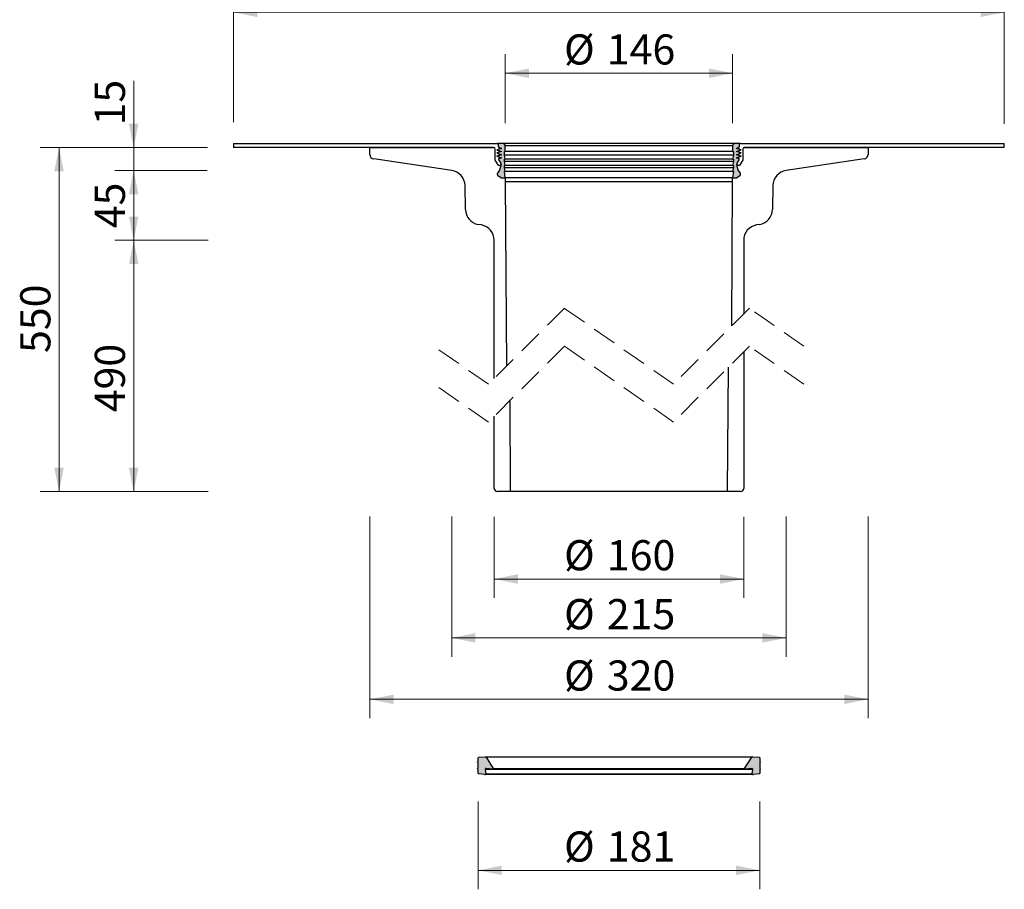
# Model space of a CAD drawing. Units: millimetres. Extents: x 141 to 774, y 3 to 857.
# Drawn here: x 141 to 774, y 3 to 562 of the extents above; entities that cross this region are included whole.
import ezdxf

# ---------------------------------------------------------------- set-up
doc = ezdxf.new("R2010")
doc.units = ezdxf.units.MM
doc.header["$LTSCALE"] = 12.2
doc.linetypes.add('HIDDEN', pattern=[1.905, 1.27, -0.635])
doc.styles.add('SLDTEXTSTYLE0', font='TXT', dxfattribs={"width": 0.605})
doc.dimstyles.new('SLDDIMSTYLE0', dxfattribs={"dimtxt": 18.800093, "dimasz": 15.25, "dimexe": 0, "dimexo": 0.0625, "dimgap": 4.700023, "dimtad": 1, "dimdec": 0, "dimrnd": 1e-09, "dimzin": 12, "dimdsep": 46, "dimtxsty": 'SLDTEXTSTYLE0', "dimsah": 1, "dimcen": 0.09, "dimadec": 0, "dimazin": 3, "dimtfac": 1, "dimtdec": 0, "dimtofl": 0, "dimtmove": 0, "dimatfit": 3, "dimfxl": 0, "dimfrac": 2, "dimtolj": 1, "dimtzin": 12, "dimarcsym": 0})
doc.dimstyles.new('SLDDIMSTYLE1', dxfattribs={"dimtxt": 18.800093, "dimasz": 15.25, "dimexe": 0, "dimexo": 0.0625, "dimgap": 4.700023, "dimtad": 1, "dimdec": 0, "dimrnd": 1e-09, "dimzin": 12, "dimdsep": 46, "dimtxsty": 'SLDTEXTSTYLE0', "dimsah": 1, "dimcen": 0.09, "dimadec": 0, "dimazin": 3, "dimtfac": 1, "dimtdec": 0, "dimtmove": 0, "dimatfit": 0, "dimfxl": 0, "dimfrac": 2, "dimtolj": 1, "dimtzin": 12, "dimarcsym": 0})

# ---------------------------------------------------------------- blocks, each defined once
blk = doc.blocks.new('_D')
at = {"color": 7, "linetype": 'Continuous', "lineweight": 0}
for p, q in [((446.05, 242.71), (446.05, 190.56)), ((606.25, 242.71), (606.25, 190.56)), ((606.25, 202.76), (446.05, 202.76))]:
    blk.add_line(p, q, dxfattribs=at)
at = {"color": 7, "linetype": 'Continuous', "lineweight": 18}
for points in [[(446.05, 202.76), (461.3, 199.71), (461.3, 205.81)], [(606.25, 202.76), (591, 205.81), (591, 199.71)]]:
    blk.add_solid(points, dxfattribs=at)
at = {"color": 7, "linetype": 'Continuous', "lineweight": 18, "char_height": 19.367, "attachment_point": 1, "style": 'SLDTEXTSTYLE0'}
for s, insert in [('%%c', (490.91, 227.72)), ('160', (518.34, 227.72))]:
    blk.add_mtext(s, dxfattribs=dict(at, insert=insert))
blk = doc.blocks.new('_D_1')
at = {"color": 7, "linetype": 'Continuous', "lineweight": 0}
for p, q in [((418.75, 242.88), (418.75, 152.71)), ((633.54, 242.91), (633.54, 152.71)), ((418.75, 164.91), (633.54, 164.91))]:
    blk.add_line(p, q, dxfattribs=at)
at = {"color": 7, "linetype": 'Continuous', "lineweight": 18}
for points in [[(418.75, 164.91), (434, 161.86), (434, 167.96)], [(633.54, 164.91), (618.29, 167.96), (618.29, 161.86)]]:
    blk.add_solid(points, dxfattribs=at)
at = {"color": 7, "linetype": 'Continuous', "lineweight": 18, "char_height": 19.367, "attachment_point": 1, "style": 'SLDTEXTSTYLE0'}
for s, insert in [('%%c', (490.91, 189.87)), ('215', (518.34, 189.87))]:
    blk.add_mtext(s, dxfattribs=dict(at, insert=insert))
blk = doc.blocks.new('_D_2')
at = {"color": 7, "linetype": 'Continuous', "lineweight": 0}
for p, q in [((366.15, 242.83), (366.15, 113.24)), ((686.15, 242.91), (686.15, 113.24)), ((366.15, 125.44), (686.15, 125.44))]:
    blk.add_line(p, q, dxfattribs=at)
at = {"color": 7, "linetype": 'Continuous', "lineweight": 18}
for points in [[(366.15, 125.44), (381.4, 122.39), (381.4, 128.49)], [(686.15, 125.44), (670.9, 128.49), (670.9, 122.39)]]:
    blk.add_solid(points, dxfattribs=at)
at = {"color": 7, "linetype": 'Continuous', "lineweight": 18, "char_height": 19.367, "attachment_point": 1, "style": 'SLDTEXTSTYLE0'}
for s, insert in [('%%c', (490.91, 150.41)), ('320', (518.34, 150.41))]:
    blk.add_mtext(s, dxfattribs=dict(at, insert=insert))
blk = doc.blocks.new('_D_3')
at = {"color": 7, "linetype": 'Continuous', "lineweight": 0}
for p, q in [((453.15, 495.67), (453.15, 540.02)), ((599.15, 495.62), (599.15, 540.02)), ((453.15, 527.82), (599.15, 527.82))]:
    blk.add_line(p, q, dxfattribs=at)
at = {"color": 7, "linetype": 'Continuous', "lineweight": 18}
for points in [[(453.15, 527.82), (468.4, 524.77), (468.4, 530.87)], [(599.15, 527.82), (583.9, 530.87), (583.9, 524.77)]]:
    blk.add_solid(points, dxfattribs=at)
at = {"color": 7, "linetype": 'Continuous', "lineweight": 18, "char_height": 19.367, "attachment_point": 1, "style": 'SLDTEXTSTYLE0'}
for s, insert in [('%%c', (490.91, 552.79)), ('146', (518.34, 552.79))]:
    blk.add_mtext(s, dxfattribs=dict(at, insert=insert))
blk = doc.blocks.new('SW_SYMBOL_MOD_BOX')
at = {"color": 0, "linetype": 'Continuous', "lineweight": 18}
for p, q in [((2440, 2440), (2440, 9760)), ((2440, 9760), (9760, 9760)), ((9760, 9760), (9760, 2440)), ((2440, 2440), (9760, 2440))]:
    blk.add_line(p, q, dxfattribs=at)
blk = doc.blocks.new('_D_4')
at = {"color": 7, "linetype": 'Continuous', "lineweight": 0}
for p, q in [((278.65, 496.45), (278.65, 579.15)), ((773.65, 495.21), (773.65, 579.15)), ((278.65, 566.95), (773.65, 566.95))]:
    blk.add_line(p, q, dxfattribs=at)
at = {"color": 7, "linetype": 'Continuous', "lineweight": 18}
for points in [[(278.65, 566.95), (293.9, 563.9), (293.9, 570)], [(773.65, 566.95), (758.4, 570), (758.4, 563.9)]]:
    blk.add_solid(points, dxfattribs=at)
at = {"color": 7, "linetype": 'Continuous', "lineweight": 18, "xscale": 0.002046395036887995, "yscale": 0.002046395036887995, "zscale": 0.002046395036887995, "rotation": 359.9999999999996}
blk.add_blockref('SW_SYMBOL_MOD_BOX', (491.63, 569.75), dxfattribs=at)
at = {"color": 7, "linetype": 'Continuous', "lineweight": 18, "insert": (517.62, 591.92), "char_height": 19.367, "attachment_point": 1, "style": 'SLDTEXTSTYLE0'}
blk.add_mtext('495', dxfattribs=at)
blk = doc.blocks.new('_D_5')
at = {"color": 7, "linetype": 'Continuous', "lineweight": 0}
for p, q in [((261.87, 420.45), (202.28, 420.45)), ((214.48, 420.45), (214.48, 259.01)), ((262.3, 259.01), (202.28, 259.01))]:
    blk.add_line(p, q, dxfattribs=at)
at = {"color": 7, "linetype": 'Continuous', "lineweight": 18}
for points in [[(214.48, 420.45), (211.43, 405.2), (217.53, 405.2)], [(214.48, 259.01), (217.53, 274.26), (211.43, 274.26)]]:
    blk.add_solid(points, dxfattribs=at)
at = {"color": 7, "linetype": 'Continuous', "lineweight": 18, "insert": (189.51, 309.9), "char_height": 19.367, "attachment_point": 1, "rotation": 90, "style": 'SLDTEXTSTYLE0'}
blk.add_mtext('490', dxfattribs=at)
blk = doc.blocks.new('_D_6')
at = {"color": 7, "linetype": 'Continuous', "lineweight": 0}
for p, q in [((261.47, 465.32), (202.28, 465.32)), ((214.48, 420.45), (214.48, 465.32)), ((262.24, 420.45), (202.28, 420.45))]:
    blk.add_line(p, q, dxfattribs=at)
at = {"color": 7, "linetype": 'Continuous', "lineweight": 18}
for points in [[(214.48, 465.32), (211.43, 450.07), (217.53, 450.07)], [(214.48, 420.45), (217.53, 435.7), (211.43, 435.7)]]:
    blk.add_solid(points, dxfattribs=at)
at = {"color": 7, "linetype": 'Continuous', "lineweight": 18, "insert": (189.51, 428.18), "char_height": 19.367, "attachment_point": 1, "rotation": 90, "style": 'SLDTEXTSTYLE0'}
blk.add_mtext('45', dxfattribs=at)
blk = doc.blocks.new('_D_7')
at = {"color": 7, "linetype": 'Continuous', "lineweight": 0}
for p, q in [((214.48, 480.08), (214.48, 522.95)), ((261.81, 480.08), (202.28, 480.08)), ((214.48, 465.32), (214.48, 480.08)), ((261.64, 465.32), (202.28, 465.32)), ((214.48, 465.32), (214.48, 440.92))]:
    blk.add_line(p, q, dxfattribs=at)
at = {"color": 7, "linetype": 'Continuous', "lineweight": 18}
for points in [[(214.48, 480.08), (217.53, 495.33), (211.43, 495.33)], [(214.48, 465.32), (211.43, 450.07), (217.53, 450.07)]]:
    blk.add_solid(points, dxfattribs=at)
at = {"color": 7, "linetype": 'Continuous', "lineweight": 18, "insert": (189.51, 494.25), "char_height": 19.367, "attachment_point": 1, "rotation": 90, "style": 'SLDTEXTSTYLE0'}
blk.add_mtext('15', dxfattribs=at)
blk = doc.blocks.new('_D_8')
at = {"color": 7, "linetype": 'Continuous', "lineweight": 0}
for p, q in [((260.35, 480.08), (154.37, 480.08)), ((166.57, 259.01), (166.57, 480.08)), ((262.08, 259.01), (154.37, 259.01))]:
    blk.add_line(p, q, dxfattribs=at)
at = {"color": 7, "linetype": 'Continuous', "lineweight": 18}
for points in [[(166.57, 480.08), (163.52, 464.83), (169.62, 464.83)], [(166.57, 259.01), (169.62, 274.26), (163.52, 274.26)]]:
    blk.add_solid(points, dxfattribs=at)
at = {"color": 7, "linetype": 'Continuous', "lineweight": 18, "insert": (141.61, 348.03), "char_height": 19.367, "attachment_point": 1, "rotation": 90, "style": 'SLDTEXTSTYLE0'}
blk.add_mtext('550', dxfattribs=at)
blk = doc.blocks.new('_D_15')
at = {"color": 7, "linetype": 'Continuous', "lineweight": 18}
for p, q in [((435.65, 59.72), (435.65, 3.32)), ((616.65, 59.72), (616.65, 3.32)), ((435.65, 15.52), (616.65, 15.52))]:
    blk.add_line(p, q, dxfattribs=at)
for points in [[(435.65, 15.52), (450.9, 12.47), (450.9, 18.57)], [(616.65, 15.52), (601.4, 18.57), (601.4, 12.47)]]:
    blk.add_solid(points, dxfattribs=at)
at = {"color": 7, "linetype": 'Continuous', "lineweight": 18, "char_height": 19.367, "attachment_point": 1, "style": 'SLDTEXTSTYLE0'}
for s, insert in [('%%c', (490.91, 40.49)), ('181', (518.34, 40.49))]:
    blk.add_mtext(s, dxfattribs=dict(at, insert=insert))

msp = doc.modelspace()

# ---------------------------------------------------------------- hatches: boundary and pattern name
at = {"linetype": 'Continuous'}
h = msp.add_hatch(color=7, dxfattribs=at)
h.paths.add_polyline_path([(616.65, 80.24), (617.15, 80.74), (616.65, 81.24), (616.65, 84.74), (617.15, 85.24), (616.65, 85.74), (616.65, 87.8), (616.44, 88.01), (616.43, 88.02), (616.42, 88.03), (616.41, 88.03), (616.4, 88.04), (616.39, 88.05), (616.38, 88.06), (616.37, 88.07), (616.36, 88.07), (616.34, 88.08), (616.33, 88.09), (616.32, 88.09), (616.31, 88.1), (616.3, 88.11), (616.29, 88.11), (616.27, 88.12), (616.26, 88.12), (616.25, 88.13), (616.24, 88.13), (616.22, 88.13), (616.21, 88.14), (616.2, 88.14), (616.19, 88.14), (616.17, 88.15), (616.16, 88.15), (616.15, 88.15), (616.13, 88.15), (611.95, 88.57), (611.94, 88.57), (611.92, 88.57), (611.91, 88.57), (611.89, 88.57), (611.87, 88.57), (611.86, 88.57), (611.84, 88.57), (611.82, 88.56), (611.81, 88.56), (611.79, 88.56), (611.78, 88.55), (611.76, 88.55), (611.74, 88.55), (611.73, 88.54), (611.71, 88.53), (611.7, 88.53), (611.68, 88.52), (611.67, 88.51), (611.66, 88.51), (611.64, 88.5), (611.63, 88.49), (611.61, 88.48), (611.6, 88.47), (611.59, 88.46), (611.58, 88.45), (611.56, 88.44), (611.55, 88.43), (611.54, 88.41), (611.53, 88.4), (611.52, 88.39), (611.51, 88.38), (611.5, 88.36), (611.49, 88.35), (611.48, 88.34), (606.85, 80.93), (606.85, 80.93), (606.85, 80.92), (606.84, 80.91), (606.84, 80.9), (606.84, 80.9), (606.83, 80.89), (606.83, 80.88), (606.83, 80.87), (606.83, 80.86), (606.83, 80.85), (606.82, 80.84), (606.82, 80.83), (606.82, 80.83), (606.82, 80.82), (606.82, 80.81), (606.83, 80.8), (606.83, 80.79), (606.83, 80.78), (606.83, 80.77), (606.83, 80.77), (606.84, 80.76), (606.84, 80.75), (606.84, 80.74), (606.85, 80.73), (606.85, 80.73), (606.86, 80.72), (606.86, 80.71), (606.87, 80.7), (606.87, 80.7), (606.88, 80.69), (606.89, 80.68), (606.89, 80.68), (606.9, 80.67), (606.91, 80.67), (606.91, 80.66), (606.92, 80.66), (606.93, 80.65), (606.94, 80.65), (606.94, 80.65), (606.95, 80.64), (606.96, 80.64), (606.97, 80.64), (606.98, 80.63), (606.99, 80.63), (606.99, 80.63), (607, 80.63), (607.01, 80.63), (607.02, 80.63), (607.03, 80.63), (607.04, 80.63), (611.54, 80.96), (611.56, 80.97), (611.58, 80.97), (611.6, 80.97), (611.62, 80.96), (611.64, 80.96), (611.66, 80.96), (611.68, 80.96), (611.7, 80.95), (611.71, 80.95), (611.73, 80.94), (611.75, 80.93), (611.77, 80.92), (611.79, 80.92), (611.81, 80.91), (611.83, 80.9), (611.84, 80.89), (611.86, 80.88), (611.88, 80.86), (611.89, 80.85), (611.91, 80.84), (611.92, 80.82), (611.94, 80.81), (611.95, 80.8), (611.96, 80.78), (611.97, 80.76), (611.99, 80.75), (612, 80.73), (612.01, 80.71), (612.02, 80.7), (612.03, 80.68), (612.03, 80.66), (612.04, 80.64), (612.05, 80.62), (612.05, 80.6), (612.06, 80.58), (612.06, 80.56), (612.07, 80.54), (612.07, 80.52), (612.07, 80.5), (612.07, 80.48), (612.07, 80.46), (612.07, 80.44), (612.07, 80.42), (612.07, 80.4), (611.72, 77.63), (611.72, 77.61), (611.72, 77.59), (611.72, 77.57), (611.72, 77.55), (611.72, 77.53), (611.72, 77.51), (611.72, 77.49), (611.73, 77.47), (611.73, 77.45), (611.74, 77.43), (611.74, 77.42), (611.75, 77.4), (611.76, 77.38), (611.77, 77.36), (611.77, 77.34), (611.78, 77.32), (611.79, 77.31), (611.8, 77.29), (611.82, 77.27), (611.83, 77.26), (611.84, 77.24), (611.85, 77.23), (611.87, 77.21), (611.88, 77.2), (611.9, 77.19), (611.91, 77.17), (611.93, 77.16), (611.95, 77.15), (611.96, 77.14), (611.98, 77.13), (612, 77.12), (612.02, 77.11), (612.03, 77.11), (612.05, 77.1), (612.07, 77.09), (612.09, 77.09), (612.11, 77.08), (612.13, 77.08), (612.15, 77.07), (612.17, 77.07), (612.19, 77.07), (612.21, 77.07), (612.23, 77.07), (612.25, 77.07), (612.27, 77.07), (616.35, 77.48), (616.53, 77.71), (616.54, 77.72), (616.55, 77.73), (616.56, 77.74), (616.56, 77.75), (616.57, 77.76), (616.58, 77.77), (616.58, 77.78), (616.59, 77.79), (616.6, 77.81), (616.6, 77.82), (616.61, 77.83), (616.61, 77.84), (616.62, 77.86), (616.62, 77.87), (616.62, 77.88), (616.63, 77.89), (616.63, 77.91), (616.63, 77.92), (616.64, 77.93), (616.64, 77.94), (616.64, 77.96), (616.64, 77.97), (616.64, 77.98), (616.64, 78), (616.64, 78.01), (616.65, 78.02)], flags=0)
h.paths.add_polyline_path([(435.65, 84.74), (435.65, 81.24), (435.15, 80.74), (435.65, 80.24), (435.65, 78.02), (435.65, 78.01), (435.65, 78), (435.65, 77.98), (435.65, 77.97), (435.65, 77.96), (435.65, 77.94), (435.65, 77.93), (435.66, 77.92), (435.66, 77.91), (435.66, 77.89), (435.67, 77.88), (435.67, 77.87), (435.67, 77.86), (435.68, 77.84), (435.68, 77.83), (435.69, 77.82), (435.69, 77.81), (435.7, 77.79), (435.71, 77.78), (435.71, 77.77), (435.72, 77.76), (435.73, 77.75), (435.73, 77.74), (435.74, 77.73), (435.75, 77.72), (435.76, 77.71), (435.94, 77.48), (440.02, 77.07), (440.04, 77.07), (440.06, 77.07), (440.08, 77.07), (440.1, 77.07), (440.12, 77.07), (440.14, 77.07), (440.16, 77.08), (440.18, 77.08), (440.2, 77.09), (440.22, 77.09), (440.24, 77.1), (440.26, 77.11), (440.27, 77.11), (440.29, 77.12), (440.31, 77.13), (440.33, 77.14), (440.34, 77.15), (440.36, 77.16), (440.38, 77.17), (440.39, 77.19), (440.41, 77.2), (440.42, 77.21), (440.44, 77.23), (440.45, 77.24), (440.46, 77.26), (440.47, 77.27), (440.49, 77.29), (440.5, 77.31), (440.51, 77.32), (440.52, 77.34), (440.52, 77.36), (440.53, 77.38), (440.54, 77.4), (440.55, 77.42), (440.55, 77.43), (440.56, 77.45), (440.56, 77.47), (440.57, 77.49), (440.57, 77.51), (440.57, 77.53), (440.57, 77.55), (440.57, 77.57), (440.57, 77.59), (440.57, 77.61), (440.57, 77.63), (440.22, 80.4), (440.22, 80.42), (440.22, 80.44), (440.22, 80.46), (440.22, 80.48), (440.22, 80.5), (440.22, 80.52), (440.22, 80.54), (440.23, 80.56), (440.23, 80.58), (440.24, 80.6), (440.24, 80.62), (440.25, 80.64), (440.26, 80.66), (440.26, 80.68), (440.27, 80.7), (440.28, 80.71), (440.29, 80.73), (440.3, 80.75), (440.32, 80.76), (440.33, 80.78), (440.34, 80.8), (440.35, 80.81), (440.37, 80.82), (440.38, 80.84), (440.4, 80.85), (440.41, 80.86), (440.43, 80.88), (440.45, 80.89), (440.46, 80.9), (440.48, 80.91), (440.5, 80.92), (440.52, 80.92), (440.54, 80.93), (440.56, 80.94), (440.58, 80.95), (440.59, 80.95), (440.61, 80.96), (440.63, 80.96), (440.65, 80.96), (440.67, 80.96), (440.69, 80.97), (440.71, 80.97), (440.73, 80.97), (440.75, 80.96), (445.25, 80.63), (445.26, 80.63), (445.27, 80.63), (445.28, 80.63), (445.29, 80.63), (445.3, 80.63), (445.3, 80.63), (445.31, 80.63), (445.32, 80.64), (445.33, 80.64), (445.34, 80.64), (445.35, 80.65), (445.35, 80.65), (445.36, 80.65), (445.37, 80.66), (445.38, 80.66), (445.38, 80.67), (445.39, 80.67), (445.4, 80.68), (445.4, 80.68), (445.41, 80.69), (445.42, 80.7), (445.42, 80.7), (445.43, 80.71), (445.43, 80.72), (445.44, 80.73), (445.44, 80.73), (445.45, 80.74), (445.45, 80.75), (445.45, 80.76), (445.46, 80.77), (445.46, 80.77), (445.46, 80.78), (445.46, 80.79), (445.46, 80.8), (445.47, 80.81), (445.47, 80.82), (445.47, 80.83), (445.47, 80.83), (445.47, 80.84), (445.46, 80.85), (445.46, 80.86), (445.46, 80.87), (445.46, 80.88), (445.46, 80.89), (445.45, 80.9), (445.45, 80.9), (445.45, 80.91), (445.44, 80.92), (445.44, 80.93), (445.44, 80.93), (440.81, 88.34), (440.8, 88.35), (440.79, 88.36), (440.78, 88.38), (440.77, 88.39), (440.76, 88.4), (440.75, 88.41), (440.74, 88.43), (440.73, 88.44), (440.71, 88.45), (440.7, 88.46), (440.69, 88.47), (440.68, 88.48), (440.66, 88.49), (440.65, 88.5), (440.63, 88.51), (440.62, 88.51), (440.61, 88.52), (440.59, 88.53), (440.58, 88.53), (440.56, 88.54), (440.55, 88.55), (440.53, 88.55), (440.51, 88.55), (440.5, 88.56), (440.48, 88.56), (440.47, 88.56), (440.45, 88.57), (440.43, 88.57), (440.42, 88.57), (440.4, 88.57), (440.38, 88.57), (440.37, 88.57), (440.35, 88.57), (440.34, 88.57), (436.16, 88.15), (436.14, 88.15), (436.13, 88.15), (436.12, 88.15), (436.1, 88.14), (436.09, 88.14), (436.08, 88.14), (436.07, 88.13), (436.05, 88.13), (436.04, 88.13), (436.03, 88.12), (436.02, 88.12), (436, 88.11), (435.99, 88.11), (435.98, 88.1), (435.97, 88.09), (435.96, 88.09), (435.95, 88.08), (435.93, 88.07), (435.92, 88.07), (435.91, 88.06), (435.9, 88.05), (435.89, 88.04), (435.88, 88.03), (435.87, 88.03), (435.86, 88.02), (435.85, 88.01), (435.65, 87.8), (435.65, 85.74), (435.15, 85.24)], flags=0)
h.paths.add_polyline_path([(450.65, 473.43), (448.65, 472.58), (450.3, 469.94), (450.32, 469.92), (450.33, 469.89), (450.34, 469.86), (450.36, 469.84), (450.37, 469.81), (450.38, 469.79), (450.39, 469.76), (450.4, 469.73), (450.41, 469.71), (450.42, 469.68), (450.42, 469.65), (450.43, 469.62), (450.44, 469.59), (450.44, 469.57), (450.45, 469.54), (450.45, 469.51), (450.45, 469.48), (450.45, 469.45), (450.45, 469.42), (450.45, 469.39), (450.45, 469.37), (450.45, 469.34), (450.45, 469.31), (450.45, 469.28), (450.44, 469.25), (450.44, 469.22), (450.43, 469.19), (450.42, 469.17), (449.53, 465.58), (448.15, 463.51), (448.13, 463.48), (448.11, 463.45), (448.09, 463.41), (448.08, 463.38), (448.06, 463.34), (448.05, 463.31), (448.03, 463.27), (448.02, 463.23), (448.01, 463.2), (448, 463.16), (448, 463.12), (447.99, 463.08), (447.99, 463.05), (447.98, 463.01), (447.98, 462.97), (447.98, 462.93), (447.99, 462.89), (447.99, 462.86), (447.99, 462.82), (448, 462.78), (448.01, 462.74), (448.02, 462.7), (448.03, 462.67), (448.04, 462.63), (448.05, 462.6), (448.07, 462.56), (448.08, 462.52), (448.1, 462.49), (448.12, 462.46), (448.14, 462.42), (448.16, 462.39), (448.18, 462.36), (448.2, 462.33), (448.23, 462.3), (448.25, 462.27), (448.28, 462.25), (448.31, 462.22), (448.34, 462.19), (448.37, 462.17), (448.4, 462.15), (448.43, 462.12), (450.75, 460.58), (453.15, 460.58), (452.65, 464.58), (453.15, 464.58), (452.65, 467.08), (452.65, 468.58), (453.15, 468.58), (452.65, 471.08), (452.65, 472.58), (453.15, 472.58), (452.65, 475.08), (452.65, 477.58), (453.15, 477.58), (453.15, 481.08), (453.14, 481.14), (453.14, 481.19), (453.14, 481.25), (453.13, 481.31), (453.12, 481.36), (453.11, 481.42), (453.09, 481.48), (453.08, 481.53), (453.06, 481.59), (453.04, 481.64), (453.01, 481.69), (452.99, 481.74), (452.96, 481.8), (452.93, 481.85), (452.9, 481.89), (452.87, 481.94), (452.84, 481.99), (452.8, 482.03), (452.76, 482.08), (452.73, 482.12), (452.69, 482.16), (452.64, 482.2), (452.6, 482.24), (452.55, 482.27), (452.51, 482.31), (452.46, 482.34), (452.41, 482.37), (452.36, 482.4), (452.31, 482.42), (452.26, 482.45), (452.21, 482.47), (452.15, 482.49), (452.1, 482.51), (452.04, 482.53), (451.99, 482.54), (451.93, 482.55), (451.87, 482.56), (451.82, 482.57), (451.76, 482.58), (451.7, 482.58), (451.65, 482.58), (448.65, 482.58), (448.65, 480.58), (450.65, 479.43), (447.65, 478.58), (450.65, 477.43), (447.65, 476.58), (450.65, 475.43), (447.65, 474.58)], flags=0)
h.paths.add_polyline_path([(604.18, 463.45), (604.16, 463.48), (604.14, 463.51), (602.76, 465.58), (601.87, 469.17), (601.86, 469.19), (601.85, 469.22), (601.85, 469.25), (601.84, 469.28), (601.84, 469.31), (601.84, 469.34), (601.84, 469.37), (601.84, 469.39), (601.84, 469.42), (601.84, 469.45), (601.84, 469.48), (601.84, 469.51), (601.84, 469.54), (601.85, 469.57), (601.85, 469.59), (601.86, 469.62), (601.87, 469.65), (601.87, 469.68), (601.88, 469.71), (601.89, 469.73), (601.9, 469.76), (601.91, 469.79), (601.92, 469.81), (601.93, 469.84), (601.95, 469.86), (601.96, 469.89), (601.97, 469.92), (601.99, 469.94), (603.65, 472.58), (601.65, 473.43), (604.65, 474.58), (601.65, 475.43), (604.65, 476.58), (601.65, 477.43), (604.65, 478.58), (601.65, 479.43), (603.65, 480.58), (603.65, 482.58), (600.65, 482.58), (600.59, 482.58), (600.53, 482.58), (600.47, 482.57), (600.42, 482.56), (600.36, 482.55), (600.3, 482.54), (600.25, 482.53), (600.19, 482.51), (600.14, 482.49), (600.08, 482.47), (600.03, 482.45), (599.98, 482.42), (599.93, 482.4), (599.88, 482.37), (599.83, 482.34), (599.78, 482.31), (599.74, 482.27), (599.69, 482.24), (599.65, 482.2), (599.6, 482.16), (599.56, 482.12), (599.53, 482.08), (599.49, 482.03), (599.45, 481.99), (599.42, 481.94), (599.39, 481.89), (599.36, 481.85), (599.33, 481.8), (599.3, 481.74), (599.28, 481.69), (599.25, 481.64), (599.23, 481.59), (599.21, 481.53), (599.2, 481.48), (599.18, 481.42), (599.17, 481.36), (599.16, 481.31), (599.15, 481.25), (599.15, 481.19), (599.15, 481.14), (599.15, 481.08), (599.15, 477.58), (599.65, 477.58), (599.65, 475.08), (599.15, 472.58), (599.65, 472.58), (599.65, 471.08), (599.15, 468.58), (599.65, 468.58), (599.65, 467.08), (599.15, 464.58), (599.65, 464.58), (599.15, 460.58), (601.55, 460.58), (603.86, 462.12), (603.89, 462.15), (603.92, 462.17), (603.95, 462.19), (603.98, 462.22), (604.01, 462.25), (604.04, 462.27), (604.06, 462.3), (604.09, 462.33), (604.11, 462.36), (604.13, 462.39), (604.15, 462.42), (604.17, 462.46), (604.19, 462.49), (604.21, 462.52), (604.23, 462.56), (604.24, 462.6), (604.25, 462.63), (604.26, 462.67), (604.27, 462.7), (604.28, 462.74), (604.29, 462.78), (604.3, 462.82), (604.3, 462.86), (604.31, 462.89), (604.31, 462.93), (604.31, 462.97), (604.31, 463.01), (604.3, 463.05), (604.3, 463.08), (604.29, 463.12), (604.29, 463.16), (604.28, 463.2), (604.27, 463.23), (604.26, 463.27), (604.24, 463.31), (604.23, 463.34), (604.21, 463.38), (604.2, 463.41)], flags=0)

# ---------------------------------------------------------------- linework, layer by layer
at = {"color": 7, "linetype": 'Continuous', "lineweight": 25}
for p, q in [((278.65, 482.58), (278.65, 480.08)), ((278.65, 482.58), (448.15, 482.58)), ((448.65, 482.58), (448.15, 482.58)), ((448.65, 482.58), (448.65, 480.58)), ((451.65, 482.58), (448.65, 482.58)), ((448.65, 482.45), (448.65, 480.58)), ((600.65, 482.58), (451.65, 482.58)), ((453.15, 477.58), (453.15, 481.08)), ((599.15, 481.08), (599.15, 477.58)), ((603.65, 482.58), (600.65, 482.58)), ((604.14, 482.58), (603.65, 482.58)), ((603.65, 480.58), (603.65, 482.58)), ((603.65, 480.58), (603.65, 482.45)), ((604.14, 482.58), (773.65, 482.58)), ((773.65, 480.08), (773.65, 482.58)), ((445.65, 480.08), (278.65, 480.08)), ((366.15, 475.67), (366.15, 480.08)), ((366.15, 480.08), (445.65, 480.08)), ((446.65, 471.88), (446.65, 479.08)), ((450.65, 479.43), (447.65, 478.58)), ((447.65, 478.58), (448.65, 478.86)), ((447.65, 478.58), (449.15, 478)), ((447.65, 478.58), (450.65, 477.43)), ((450.65, 477.43), (447.65, 476.58)), ((447.65, 476.58), (448.65, 476.86)), ((447.65, 476.58), (449.15, 476)), ((447.65, 476.58), (450.65, 475.43)), ((450.65, 475.43), (447.65, 474.58)), ((447.65, 474.58), (448.65, 474.86)), ((447.65, 474.58), (449.15, 474)), ((447.65, 474.58), (450.65, 473.43)), ((448.65, 480.58), (449.15, 480.29)), ((448.65, 480.58), (450.65, 479.43)), ((449.15, 479), (448.65, 478.86)), ((449.15, 477), (448.65, 476.86)), ((449.15, 475), (448.65, 474.86)), ((449.15, 480.29), (449.15, 479)), ((449.15, 478), (449.15, 477)), ((449.15, 476), (449.15, 475)), ((452.65, 477.58), (453.15, 477.58)), ((452.65, 475.08), (452.65, 477.58)), ((453.15, 472.58), (452.65, 475.08)), ((599.15, 477.58), (599.65, 477.58)), ((599.65, 475.08), (599.15, 472.58)), ((599.65, 477.58), (599.65, 475.08)), ((601.65, 479.43), (603.65, 480.58)), ((604.65, 478.58), (601.65, 479.43)), ((601.65, 477.43), (604.65, 478.58)), ((604.65, 476.58), (601.65, 477.43)), ((601.65, 475.43), (604.65, 476.58)), ((604.65, 474.58), (601.65, 475.43)), ((601.65, 473.43), (604.65, 474.58)), ((603.15, 480.29), (603.65, 480.58)), ((603.15, 479), (603.15, 480.29)), ((603.65, 478.86), (603.15, 479)), ((603.15, 478), (604.65, 478.58)), ((603.15, 477), (603.15, 478)), ((603.65, 476.86), (603.15, 477)), ((603.15, 476), (604.65, 476.58)), ((603.15, 475), (603.15, 476)), ((603.65, 474.86), (603.15, 475)), ((603.15, 474), (604.65, 474.58)), ((603.65, 478.86), (604.65, 478.58)), ((603.65, 476.86), (604.65, 476.58)), ((603.65, 474.86), (604.65, 474.58)), ((605.65, 479.08), (605.65, 471.88)), ((606.65, 480.08), (686.15, 480.08)), ((773.65, 480.08), (606.65, 480.08)), ((686.15, 480.08), (686.15, 475.67)), ((418.75, 465.32), (368.71, 472.7)), ((448.92, 468.25), (446.65, 471.88)), ((450.65, 473.43), (448.65, 472.58)), ((449.15, 472.79), (448.65, 472.58)), ((448.65, 472.58), (450.3, 469.94)), ((450.43, 469.2), (448.92, 468.25)), ((449.15, 474), (449.15, 472.79)), ((450.42, 469.17), (449.53, 465.58)), ((452.65, 472.58), (453.15, 472.58)), ((452.65, 471.08), (452.65, 472.58)), ((453.15, 468.58), (452.65, 471.08)), ((452.65, 468.58), (453.15, 468.58)), ((452.65, 467.08), (452.65, 468.58)), ((599.15, 472.58), (599.65, 472.58)), ((599.65, 471.08), (599.15, 468.58)), ((599.15, 468.58), (599.65, 468.58)), ((599.65, 472.58), (599.65, 471.08)), ((599.65, 468.58), (599.65, 467.08)), ((603.65, 472.58), (601.65, 473.43)), ((603.37, 468.25), (601.86, 469.2)), ((602.76, 465.58), (601.87, 469.17)), ((601.99, 469.94), (603.65, 472.58)), ((603.15, 472.79), (603.15, 474)), ((603.65, 472.58), (603.15, 472.79)), ((605.65, 471.88), (603.37, 468.25)), ((683.58, 472.7), (633.54, 465.32)), ((449.53, 465.58), (448.15, 463.51)), ((448.43, 462.12), (450.75, 460.58)), ((453.15, 464.58), (452.65, 467.08)), ((452.65, 464.58), (453.15, 464.58)), ((453.15, 460.58), (452.65, 464.58)), ((599.65, 467.08), (599.15, 464.58)), ((599.65, 464.58), (599.15, 460.58)), ((599.15, 464.58), (599.65, 464.58)), ((601.55, 460.58), (603.86, 462.12)), ((604.14, 463.51), (602.76, 465.58)), ((427.56, 440.32), (427.29, 455.6)), ((450.75, 460.58), (453.15, 460.58)), ((453.15, 460.58), (453.15, 458.08)), ((599.15, 460.58), (453.15, 460.58)), ((453.15, 458.08), (453.87, 339.53)), ((599.15, 458.08), (453.15, 458.08)), ((598.58, 365.41), (599.15, 458.08)), ((599.15, 458.08), (599.15, 460.58)), ((599.15, 460.58), (601.55, 460.58)), ((625, 455.6), (624.73, 440.32)), ((437.78, 430.3), (435.82, 430.65)), ((616.47, 430.65), (614.51, 430.3)), ((446.05, 331.71), (446.05, 420.45)), ((606.25, 420.45), (606.25, 373.07)), ((606.25, 348.67), (606.25, 261.01)), ((595.92, 259.01), (596.41, 338.83)), ((456.01, 317.28), (456.37, 259.01)), ((446.05, 261.01), (446.05, 307.31)), ((456.37, 259.01), (448.05, 259.01)), ((595.92, 259.01), (456.37, 259.01)), ((604.25, 259.01), (595.92, 259.01)), ((436.16, 88.15), (440.34, 88.57)), ((440.34, 88.57), (611.95, 88.57)), ((611.95, 88.57), (616.13, 88.15)), ((435.15, 85.24), (435.65, 85.74)), ((435.65, 84.74), (435.15, 85.24)), ((435.85, 88.01), (435.65, 87.8)), ((435.65, 85.74), (435.65, 87.8)), ((435.65, 81.24), (435.65, 84.74)), ((440.81, 88.34), (445.44, 80.93)), ((611.48, 88.34), (440.81, 88.34)), ((606.85, 80.93), (611.48, 88.34)), ((616.65, 87.8), (616.44, 88.01)), ((616.65, 87.8), (616.65, 85.74)), ((616.65, 85.74), (617.15, 85.24)), ((617.15, 85.24), (616.65, 84.74)), ((616.65, 84.74), (616.65, 81.24)), ((435.15, 80.74), (435.65, 81.24)), ((435.65, 80.24), (435.15, 80.74)), ((435.65, 78.02), (435.65, 80.24)), ((435.76, 77.71), (435.94, 77.48)), ((440.02, 77.07), (435.94, 77.48)), ((612.27, 77.07), (440.02, 77.07)), ((440.22, 80.4), (440.57, 77.63)), ((612.07, 80.4), (440.22, 80.4)), ((440.57, 77.63), (611.72, 77.63)), ((445.25, 80.63), (440.75, 80.96)), ((607.04, 80.63), (445.25, 80.63)), ((445.44, 80.93), (606.85, 80.93)), ((611.54, 80.96), (607.04, 80.63)), ((611.72, 77.63), (612.07, 80.4)), ((616.35, 77.48), (612.27, 77.07)), ((616.35, 77.48), (616.53, 77.71)), ((616.65, 81.24), (617.15, 80.74)), ((617.15, 80.74), (616.65, 80.24)), ((616.65, 80.24), (616.65, 78.02))]:
    msp.add_line(p, q, dxfattribs=at)
at = {"color": 9, "linetype": 'Continuous', "lineweight": 25}
for p, q in [((599.15, 481.08), (453.15, 481.08)), ((599.65, 475.08), (452.65, 475.08)), ((599.15, 477.58), (453.15, 477.58)), ((599.65, 471.08), (452.65, 471.08)), ((599.15, 472.58), (453.15, 472.58)), ((599.15, 468.58), (453.15, 468.58)), ((599.65, 467.08), (452.65, 467.08)), ((599.15, 464.58), (453.15, 464.58))]:
    msp.add_line(p, q, dxfattribs=at)
at = {"color": 7, "linetype": 'HIDDEN', "lineweight": 18}
for p, q in [((491.13, 376.79), (442.33, 327.99)), ((561.16, 327.99), (491.13, 376.79)), ((609.96, 376.79), (561.16, 327.99)), ((644.98, 352.39), (609.96, 376.79)), ((442.33, 327.99), (407.31, 352.39)), ((491.13, 352.39), (442.33, 303.59)), ((561.16, 303.59), (491.13, 352.39)), ((609.96, 352.39), (561.16, 303.59)), ((644.98, 327.99), (609.96, 352.39)), ((442.33, 303.59), (407.31, 327.99))]:
    msp.add_line(p, q, dxfattribs=at)
at = {"color": 7, "linetype": 'Continuous', "lineweight": 25}
for centre, radius, start, end in [((448.15, 481.58), 1, 59.99541, 90.00428), ((451.65, 481.08), 1.5, 359.99949, 90.00079), ((600.65, 481.08), 1.5, 89.99921, 180.00051), ((604.14, 481.58), 1, 89.99572, 120.00459), ((369.15, 475.67), 3, 179.99979, 261.60748), ((445.65, 479.08), 1, 0.00067, 89.99933), ((606.65, 479.08), 1, 90.00067, 179.99933), ((683.15, 475.67), 3, 278.39252, 0.00021), ((449.45, 469.41), 1, 347.83598, 32.10779), ((449.45, 469.41), 1, 346.00133, 32.10719), ((449.44, 469.41), 1.01, 346.01555, 347.82542), ((602.84, 469.41), 1, 147.89221, 192.16402), ((602.84, 469.41), 1, 147.89281, 193.99867), ((602.85, 469.41), 1.01, 192.17458, 193.98445), ((417.29, 455.42), 10, 0.99999, 81.60706), ((448.98, 462.96), 1, 146.29993, 236.30016), ((603.31, 462.96), 1, 303.69984, 33.70007), ((635, 455.42), 10, 98.39294, 179.00001), ((437.56, 440.5), 10, 181.00007, 259.99999), ((614.73, 440.5), 10, 280.00001, 358.99993), ((436.05, 420.45), 10, 359.99998, 79.99998), ((616.25, 420.45), 10, 100.00002, 180.00002), ((448.05, 261.01), 2, 180.0003, 269.99948), ((604.25, 261.01), 2, 270.00052, 359.9997), ((440.39, 88.07), 0.5, 31.99501, 95.72068), ((611.9, 88.07), 0.5, 84.27932, 148.00499), ((436.21, 87.65), 0.5, 95.69757, 135.00746), ((616.08, 87.65), 0.5, 44.99254, 84.30243), ((436.15, 78.02), 0.5, 180.00218, 219.28599), ((440.07, 77.57), 0.5, 264.28933, 7.1217), ((440.72, 80.47), 0.5, 85.73944, 187.12344), ((445.27, 80.83), 0.2, 265.74562, 32.00067), ((607.02, 80.83), 0.2, 147.99933, 274.25438), ((611.57, 80.47), 0.5, 352.87656, 94.26056), ((612.22, 77.57), 0.5, 172.8783, 275.71067), ((616.14, 78.02), 0.5, 320.71401, 359.99782)]:
    msp.add_arc(centre, radius, start, end, dxfattribs=at)

# ---------------------------------------------------------------- dimensions: what is measured, and where the dimension line sits
at = {"color": 7, "linetype": 'Continuous', "lineweight": 18}
for base, p1, p2, text, picture, middle in [((773.65, 566.95), (278.65, 482.58), (773.65, 480.08), '{\\fGDT;o}<>', '_D_4', (526.15, 566.95)), ((599.15, 527.82), (453.15, 481.08), (599.15, 481.08), '%%c<>', '_D_3', (526.15, 527.82)), ((686.15, 125.44), (366.15, 475.67), (686.15, 475.67), '%%c<>', '_D_2', (526.15, 125.44)), ((633.54, 164.91), (418.75, 465.32), (633.54, 465.32), '%%c<>', '_D_1', (526.15, 164.91)), ((446.05, 202.76), (606.25, 261.01), (446.05, 261.01), '%%c<>', '_D', (526.15, 202.76)), ((616.65, 15.52), (435.65, 78.02), (616.65, 78.02), '%%c<>', '_D_15', (526.15, 15.52))]:
    dim = msp.add_linear_dim(base=base, p1=p1, p2=p2, text=text, dimstyle='SLDDIMSTYLE0', dxfattribs=at)
    dim.commit()
    dim.dimension.update_dxf_attribs({"geometry": picture, "text_midpoint": middle, "dimtype": 160})
for base, p1, p2, dimstyle, picture, middle in [((214.48, 480.08), (418.75, 465.32), (278.65, 480.08), 'SLDDIMSTYLE1', '_D_7', (214.48, 508.6)), ((214.48, 465.32), (446.05, 420.45), (418.75, 465.32), 'SLDDIMSTYLE0', '_D_6', (214.48, 442.53))]:
    dim = msp.add_linear_dim(base=base, p1=p1, p2=p2, angle=90, dimstyle=dimstyle, dxfattribs=at)
    dim.commit()
    dim.dimension.update_dxf_attribs({"geometry": picture, "text_midpoint": middle, "dimtype": 160})
for base, p1, p2, text, picture, middle in [((166.57, 480.08), (456.37, 259.01), (278.65, 480.08), '550', '_D_8', (166.57, 369.54)), ((214.48, 259.01), (446.05, 420.45), (456.37, 259.01), '490', '_D_5', (214.48, 331.42))]:
    dim = msp.add_linear_dim(base=base, p1=p1, p2=p2, angle=90, text=text, dimstyle='SLDDIMSTYLE0', dxfattribs=at)
    dim.commit()
    dim.dimension.update_dxf_attribs({"geometry": picture, "text_midpoint": middle, "dimtype": 160})

doc.saveas('drawing.dxf')
